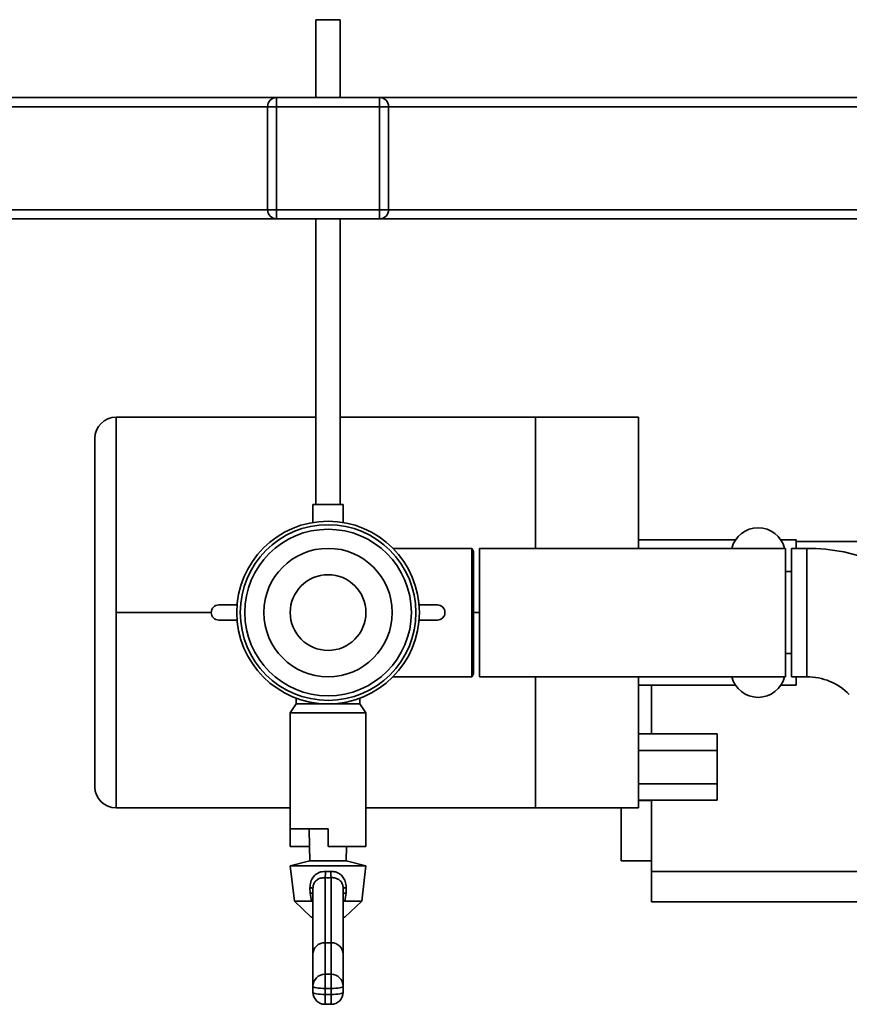
# Paper-space layout 'Blatt1' of a CAD drawing. Units: millimetres. Extents: x 0 to 6300, y 0 to 4455.
# Drawn here: x 958 to 1232, y 841 to 1166 of the extents above; entities that cross this region are included whole.
import ezdxf

# ---------------------------------------------------------------- set-up
doc = ezdxf.new("R2010")
doc.units = ezdxf.units.MM

psp = doc.layouts.new('Blatt1')

# ---------------------------------------------------------------- linework, layer by layer
at = {"color": 7, "linetype": 'Continuous', "lineweight": 35, "ltscale": 15}
for p, q in [((1056.25, 1165.63), (1056.25, 1139.91)), ((1056.25, 1165.63), (1064.25, 1165.63)), ((1064.25, 1139.91), (1064.25, 1165.63)), ((541.25, 1139.91), (1043.25, 1139.91)), ((1043.25, 1139.91), (1077.25, 1139.91)), ((1043.25, 1139.91), (1043.25, 1136.91)), ((1077.25, 1139.91), (1291.25, 1139.91)), ((1077.25, 1139.91), (1077.25, 1136.91)), ((541.25, 1136.91), (1040.25, 1136.91)), ((1040.25, 1102.91), (1040.25, 1136.91)), ((1040.25, 1136.91), (1043.25, 1136.91)), ((1043.25, 1136.91), (1043.25, 1102.91)), ((1077.25, 1136.91), (1043.25, 1136.91)), ((1077.25, 1102.91), (1077.25, 1136.91)), ((1077.25, 1136.91), (1080.25, 1136.91)), ((1080.25, 1136.91), (1080.25, 1102.91)), ((1080.25, 1136.91), (1291.25, 1136.91)), ((541.25, 1102.91), (1040.25, 1102.91)), ((1040.25, 1102.91), (1043.25, 1102.91)), ((1043.25, 1102.91), (1077.25, 1102.91)), ((1043.25, 1102.91), (1043.25, 1099.91)), ((1077.25, 1102.91), (1080.25, 1102.91)), ((1077.25, 1102.91), (1077.25, 1099.91)), ((1080.25, 1102.91), (1291.25, 1102.91)), ((885.25, 1099.91), (1043.25, 1099.91)), ((1077.25, 1099.91), (1043.25, 1099.91)), ((1056.25, 1099.91), (1056.25, 1005.63)), ((1064.25, 1005.63), (1064.25, 1099.91)), ((1077.25, 1099.91), (1291.25, 1099.91)), ((1056.25, 1034.41), (990.25, 1034.41)), ((990.25, 969.91), (990.25, 1034.41)), ((1128.75, 1034.41), (1064.25, 1034.41)), ((1162.75, 1034.41), (1128.75, 1034.41)), ((1128.75, 991.11), (1128.75, 1034.41)), ((1162.75, 1034.41), (1162.75, 991.11)), ((983.25, 1027.41), (983.25, 912.41)), ((1055.25, 1005.63), (1055.25, 999.64)), ((1055.25, 1005.63), (1065.25, 1005.63)), ((1065.25, 999.64), (1065.25, 1005.63)), ((1194.77, 993.91), (1162.75, 993.91)), ((1214.75, 993.91), (1209.74, 993.91)), ((1214.75, 991.11), (1214.75, 993.91)), ((1214.75, 993.41), (1246.25, 993.41)), ((1107.67, 991.11), (1081.69, 991.11)), ((1108.25, 990.11), (1107.71, 991.05)), ((1108.25, 990.11), (1108.25, 949.71)), ((1211.25, 991.11), (1110.25, 991.11)), ((1110.25, 961.81), (1110.25, 991.11)), ((1211.25, 961.81), (1211.25, 991.11)), ((1218.25, 991.11), (1213.25, 991.11)), ((1213.25, 991.11), (1213.25, 948.71)), ((1218.25, 991.11), (1218.25, 948.71)), ((1211.25, 983.41), (1213.25, 983.41)), ((1024.17, 972.41), (1030.21, 972.41)), ((1090.3, 972.41), (1096.33, 972.41)), ((990.25, 969.91), (1021.67, 969.91)), ((990.25, 905.41), (990.25, 969.91)), ((1108.25, 969.91), (1110.25, 969.91)), ((1030.21, 967.41), (1024.17, 967.41)), ((1096.33, 967.41), (1090.3, 967.41)), ((1110.25, 948.71), (1110.25, 961.81)), ((1211.25, 948.71), (1211.25, 961.81)), ((1213.25, 956.41), (1211.25, 956.41)), ((1107.69, 948.73), (1108.25, 949.71)), ((1081.69, 948.71), (1107.68, 948.71)), ((1110.25, 948.71), (1211.25, 948.71)), ((1128.75, 905.41), (1128.75, 948.71)), ((1162.75, 948.71), (1162.75, 905.41)), ((1162.75, 945.91), (1194.77, 945.91)), ((1167.05, 945.91), (1167.05, 929.88)), ((1209.74, 945.91), (1214.75, 945.91)), ((1213.25, 948.71), (1218.25, 948.71)), ((1214.75, 945.91), (1214.75, 948.71)), ((1049.75, 939.76), (1047.75, 936.76)), ((1049.75, 941.6), (1049.75, 939.76)), ((1049.75, 939.76), (1060.25, 939.76)), ((1060.25, 939.76), (1070.75, 939.76)), ((1070.75, 939.76), (1070.75, 941.61)), ((1072.75, 936.76), (1070.75, 939.76)), ((1047.75, 936.76), (1047.75, 898.51)), ((1047.75, 936.76), (1060.25, 936.76)), ((1060.25, 936.76), (1072.75, 936.76)), ((1072.75, 898.88), (1072.75, 936.76)), ((1162.75, 929.88), (1188.75, 929.88)), ((1188.75, 929.88), (1188.75, 924.39)), ((1162.75, 924.39), (1188.75, 924.39)), ((1188.75, 924.39), (1188.75, 913.42)), ((1162.75, 913.42), (1188.75, 913.42)), ((1188.75, 913.42), (1188.75, 907.94)), ((1162.75, 907.94), (1188.75, 907.94)), ((1167.05, 907.91), (1162.75, 907.91)), ((1167.05, 907.94), (1167.05, 884.41)), ((990.25, 905.41), (1047.75, 905.41)), ((1072.75, 905.41), (1128.75, 905.41)), ((1162.75, 905.41), (1128.75, 905.41)), ((1157.05, 887.91), (1157.05, 905.41)), ((1047.75, 898.51), (1060.25, 898.51)), ((1047.75, 892.71), (1047.75, 898.51)), ((1054.01, 898.51), (1054.15, 892.71)), ((1060.25, 892.71), (1060.25, 898.51)), ((1072.75, 892.71), (1072.75, 898.88)), ((1054.15, 892.71), (1047.75, 892.71)), ((1054.15, 892.71), (1054.25, 887.98)), ((1060.25, 892.71), (1072.75, 892.71)), ((1066.25, 887.98), (1066.36, 892.71)), ((1054.25, 887.98), (1047.75, 886.29)), ((1054.25, 887.98), (1066.25, 887.98)), ((1072.75, 886.29), (1066.25, 887.98)), ((1157.05, 887.91), (1167.05, 887.91)), ((1047.75, 886.29), (1049.17, 874.64)), ((1047.75, 886.29), (1072.75, 886.29)), ((1059.39, 884.45), (1061.11, 884.45)), ((1071.34, 874.64), (1072.75, 886.29)), ((1167.05, 884.41), (1246.25, 884.41)), ((1167.05, 874.41), (1167.05, 884.41)), ((1059.25, 882.4), (1059.25, 860.92)), ((1061.25, 860.92), (1061.25, 882.4)), ((1054.29, 877.3), (1054.28, 879.02)), ((1055.25, 857.09), (1055.25, 878.78)), ((1065.25, 878.78), (1065.25, 857.09)), ((1066.23, 879.02), (1066.22, 877.3)), ((1049.17, 874.64), (1054.68, 869.38)), ((1049.17, 874.64), (1054.75, 874.64)), ((1054.75, 874.64), (1054.29, 877.3)), ((1055.08, 874.69), (1054.75, 874.64)), ((1055.25, 874.74), (1055.08, 874.69)), ((1065.43, 874.69), (1065.25, 874.74)), ((1065.76, 874.64), (1065.43, 874.69)), ((1066.22, 877.3), (1065.76, 874.64)), ((1065.76, 874.64), (1071.34, 874.64)), ((1065.83, 869.38), (1071.34, 874.64)), ((1246.25, 874.41), (1167.05, 874.41)), ((1054.68, 869.38), (1055.25, 869.38)), ((1065.25, 869.38), (1065.83, 869.38)), ((1059.25, 860.92), (1059.25, 850.48)), ((1061.25, 860.92), (1059.25, 860.92)), ((1061.25, 850.48), (1061.25, 860.92)), ((1055.25, 846.55), (1055.25, 857.09)), ((1065.25, 857.09), (1065.25, 846.55)), ((1059.25, 845.8), (1059.25, 850.48)), ((1059.25, 850.48), (1061.25, 850.48)), ((1061.25, 845.8), (1061.25, 850.48)), ((1055.25, 844.58), (1055.25, 846.55)), ((1061.25, 845.8), (1059.25, 845.8)), ((1059.25, 845.8), (1059.25, 843.84)), ((1061.25, 843.84), (1061.25, 845.8)), ((1065.25, 846.55), (1065.25, 844.58)), ((1059.25, 843.84), (1061.25, 843.84)), ((1059.25, 840.58), (1059.25, 843.84)), ((1061.25, 840.58), (1061.25, 843.84)), ((1059.25, 840.58), (1061.25, 840.58))]:
    psp.add_line(p, q, dxfattribs=at)
at = {"color": 7, "linetype": 'Continuous', "lineweight": 35, "ltscale": 15, "flags": 128}
for points in [[(1055.25, 846.55), (1055.33, 846.4), (1055.56, 846.26), (1055.93, 846.13), (1056.43, 846.02), (1057.03, 845.93), (1057.72, 845.86), (1058.47, 845.82), (1059.25, 845.8)], [(1061.25, 845.8), (1062.03, 845.82), (1062.78, 845.86), (1063.48, 845.93), (1064.08, 846.02), (1064.58, 846.13), (1064.95, 846.26), (1065.18, 846.4), (1065.25, 846.55)], [(1055.25, 844.58), (1055.33, 844.44), (1055.56, 844.3), (1055.93, 844.17), (1056.43, 844.06), (1057.03, 843.96), (1057.72, 843.9), (1058.47, 843.85), (1059.25, 843.84)], [(1061.25, 843.84), (1062.03, 843.85), (1062.78, 843.9), (1063.48, 843.96), (1064.08, 844.06), (1064.58, 844.17), (1064.95, 844.3), (1065.18, 844.44), (1065.25, 844.58)]]:
    psp.add_lwpolyline(points, dxfattribs=at)
at = {"color": 7, "linetype": 'Continuous', "lineweight": 35, "ltscale": 225}
for radius in [30.15, 29, 27.5, 21.2, 12.5]:
    psp.add_circle((1060.25, 969.91), radius, dxfattribs=at)
for centre, radius, start, end in [((1043.25, 1136.91), 3, 90, 180), ((1077.25, 1136.91), 3, 0, 90), ((1043.25, 1102.91), 3, 180, 270), ((1077.25, 1102.91), 3, 270, 0), ((990.25, 1027.41), 7, 90, 180), ((1202.25, 988.91), 9, 14.149, 165.851), ((1218.25, 928.81), 62.3, 45, 90), ((1024.17, 969.91), 2.5, 90, 270), ((1096.33, 969.91), 2.5, 270, 90), ((1202.25, 950.91), 9, 194.149, 345.851), ((1218.25, 928.81), 19.9, 45, 90), ((990.25, 912.41), 7, 180, 270), ((1041.59, 884.63), 17.8, 352.8044, 359.3969), ((1078.92, 884.63), 17.8, 180.6031, 187.1956), ((1054.42, 877.5), 1.53, 56.8937, 95.4324), ((1066.09, 877.5), 1.53, 84.5676, 123.1063), ((1054.43, 875.81), 1.49, 56.4834, 95.4018), ((1066.08, 875.81), 1.49, 84.5982, 123.5166), ((1059.22, 846.51), 3.97, 89.4979, 179.489), ((1061.29, 846.51), 3.97, 0.511, 90.5021), ((1059.25, 844.58), 4, 180, 270), ((1061.25, 844.58), 4, 270, 0)]:
    psp.add_arc(centre, radius, start, end, dxfattribs=at)
for centre, major_axis, ratio, start_param, end_param in [((1060.25, 889.69), (15.12, 0), 0.483021, 4.646202, 4.778576), ((1059.25, 857.09), (4, 0), 0.957932, 1.570796, 3.141593), ((1061.25, 857.09), (4, 0), 0.957932, 0, 1.570796)]:
    psp.add_ellipse(centre, major_axis=major_axis, ratio=ratio, start_param=start_param, end_param=end_param, dxfattribs=at)
at = {"color": 7, "linetype": 'Continuous', "lineweight": 35, "ltscale": 15}
for points, knots in [([(1107.68, 991.04), (1107.68, 991.05), (1107.68, 991.08), (1107.68, 990.5), (1107.68, 989.32), (1107.68, 987.58), (1107.67, 985.32), (1107.67, 982.65), (1107.67, 979.58), (1107.67, 976.28), (1107.67, 972.76), (1107.67, 969.19), (1107.67, 965.61), (1107.67, 962.18), (1107.67, 958.95), (1107.67, 956.05), (1107.67, 953.52), (1107.68, 951.48), (1107.68, 949.93), (1107.68, 949.02), (1107.68, 948.63), (1107.68, 948.73), (1107.68, 948.74)], [0, 0, 0, 0, 0.025269, 0.079907, 0.133009, 0.187651, 0.240755, 0.295399, 0.348501, 0.403143, 0.456236, 0.510868, 0.563951, 0.618573, 0.671657, 0.72628, 0.779374, 0.834008, 0.887111, 0.941753, 0.994857, 1, 1, 1, 1]), ([(1054.28, 879.02), (1054.32, 879.68), (1054.41, 881), (1055.28, 882.69), (1056.62, 883.86), (1058.08, 884.41), (1059.03, 884.44), (1059.39, 884.45)], [0, 0, 0, 0, 0.22953, 0.459853, 0.673877, 0.873941, 1, 1, 1, 1]), ([(1061.11, 884.45), (1061.64, 884.42), (1062.69, 884.36), (1064.1, 883.69), (1065.24, 882.63), (1066.01, 881.14), (1066.23, 879.86), (1066.23, 879.13), (1066.23, 879.02)], [0, 0, 0, 0, 0.180267, 0.360289, 0.547828, 0.748354, 0.960728, 1, 1, 1, 1]), ([(1059.25, 882.4), (1058.8, 882.39), (1057.9, 882.36), (1056.7, 881.83), (1055.8, 880.97), (1055.32, 879.88), (1055.27, 879.12), (1055.25, 878.78)], [0, 0, 0, 0, 0.214479, 0.428868, 0.644042, 0.840678, 1, 1, 1, 1]), ([(1065.25, 878.78), (1065.23, 879.16), (1065.18, 879.91), (1064.72, 880.9), (1064, 881.68), (1062.98, 882.22), (1062.01, 882.42), (1061.41, 882.41), (1061.25, 882.4)], [0, 0, 0, 0, 0.176065, 0.352557, 0.52417, 0.715661, 0.927478, 1, 1, 1, 1]), ([(1055.25, 874.53), (1055.21, 874.56), (1055.14, 874.62), (1055.09, 874.68), (1055.08, 874.69)], [0, 0, 0, 0, 0.714332, 1, 1, 1, 1]), ([(1065.43, 874.69), (1065.42, 874.68), (1065.37, 874.62), (1065.3, 874.56), (1065.25, 874.53)], [0, 0, 0, 0, 0.285731, 1, 1, 1, 1])]:
    psp.add_open_spline(points, degree=3, knots=knots, dxfattribs=at)

doc.saveas('drawing.dxf')
